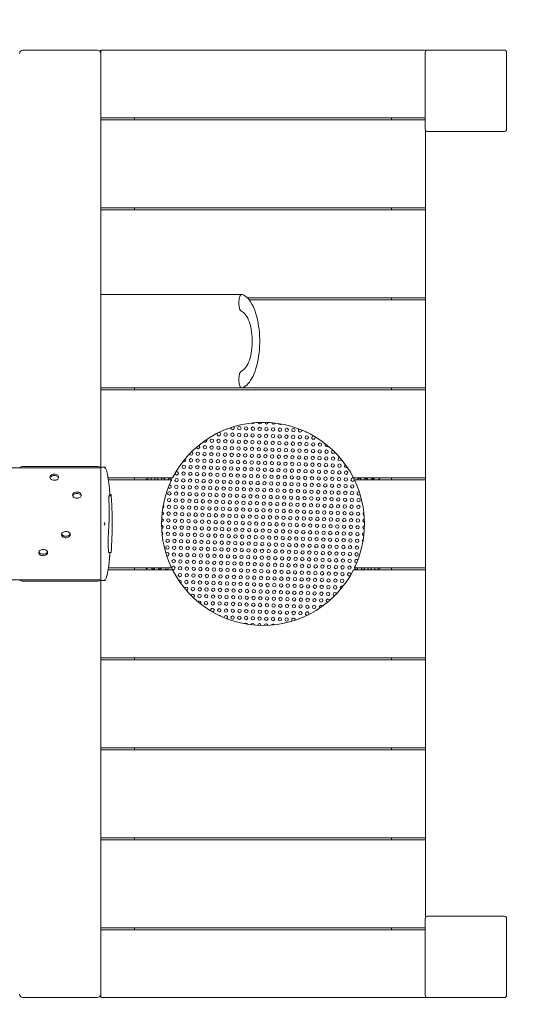
# Model space of a CAD drawing. Units: millimetres. Extents: x -1403078 to -1397278, y -100407 to -96007.
# Drawn here: x -1399498 to -1398746, y -98917 to -97462 of the extents above; entities that cross this region are included whole.
import ezdxf

# ---------------------------------------------------------------- set-up
doc = ezdxf.new("R2010")
doc.units = ezdxf.units.MM
doc.header["$MEASUREMENT"] = 0
doc.linetypes.add('Невидимая', pattern=[391.222223, 282.222223, -109])
doc.layers.add('Новый_Чертеж и Рисунок_Ном._пера__120', color=7, linetype='Continuous', lineweight=5)

msp = doc.modelspace()

# ---------------------------------------------------------------- linework, layer by layer
at = {"layer": 'Новый_Чертеж и Рисунок_Ном._пера__120', "color": 7, "linetype": 'Continuous', "lineweight": 5}
for p, q in [((-1399383.2, -97506.8), (-1399493.2, -97506.8)), ((-1399378.2, -97511.8), (-1399378.2, -97506.8)), ((-1398898.2, -97506.8), (-1399378.2, -97506.8)), ((-1399378.2, -97511.8), (-1399378.2, -98123)), ((-1398898.3, -97509.7), (-1398898.2, -97508.6)), ((-1398898.3, -97623.9), (-1398898.3, -97509.7)), ((-1398898.2, -97509.1), (-1398898.2, -97506.8)), ((-1398896.3, -97506.8), (-1398895.3, -97506.7)), ((-1398895.3, -97506.7), (-1398781.1, -97506.7)), ((-1398781.1, -97506.7), (-1398780.1, -97506.8)), ((-1398778.3, -97508.6), (-1398778.1, -97509.7)), ((-1398778.1, -97509.7), (-1398778.1, -97623.9)), ((-1399378.2, -97606.8), (-1398898.3, -97606.8)), ((-1398898.3, -97609.8), (-1399378.2, -97609.8)), ((-1399328.2, -97606.8), (-1399328.2, -97609.8)), ((-1398948.2, -97609.8), (-1398948.2, -97606.8)), ((-1398898.2, -97624.9), (-1398898.3, -97623.9)), ((-1398898.2, -97739.8), (-1398898.2, -97624.4)), ((-1398895.3, -97626.9), (-1398896.3, -97626.7)), ((-1398781.1, -97626.9), (-1398895.3, -97626.9)), ((-1398780.1, -97626.7), (-1398781.1, -97626.9)), ((-1398778.1, -97623.9), (-1398778.3, -97624.9)), ((-1399378.2, -97739.8), (-1398898.2, -97739.8)), ((-1398898.2, -97742.8), (-1399378.2, -97742.8)), ((-1399328.2, -97739.8), (-1399328.2, -97742.8)), ((-1398948.2, -97742.8), (-1398948.2, -97739.8)), ((-1398898.2, -97742.8), (-1398898.2, -97739.8)), ((-1398898.2, -97872.8), (-1398898.2, -97742.8)), ((-1399169.4, -97867.6), (-1399378.2, -97867.6)), ((-1399173.8, -97882.7), (-1399173.8, -97877.6)), ((-1399161.4, -97872.8), (-1398898.2, -97872.8)), ((-1398898.2, -97875.8), (-1399158.7, -97875.8)), ((-1398948.2, -97875.8), (-1398948.2, -97872.8)), ((-1398898.2, -97875.8), (-1398898.2, -97872.8)), ((-1398898.2, -98005.8), (-1398898.2, -97875.8)), ((-1399173.8, -97995.9), (-1399173.8, -97990.8)), ((-1399378.2, -98005.9), (-1399169.4, -98005.9)), ((-1398898.2, -98008.8), (-1399378.2, -98008.8)), ((-1399328.2, -98005.9), (-1399328.2, -98008.8)), ((-1399168.6, -98005.8), (-1398898.2, -98005.8)), ((-1398948.2, -98008.8), (-1398948.2, -98005.8)), ((-1398898.2, -98008.8), (-1398898.2, -98005.8)), ((-1398898.2, -98138.8), (-1398898.2, -98008.8)), ((-1399378.2, -98124), (-1401578.2, -98124)), ((-1399383.2, -98121.9), (-1399493.2, -98121.9)), ((-1399372, -98123), (-1399378.2, -98123)), ((-1399378.2, -98123), (-1399378.2, -98123.9)), ((-1399378.2, -98204.6), (-1399378.2, -98123.9)), ((-1399373.2, -98123.9), (-1399372.5, -98123.3)), ((-1399367.4, -98138.8), (-1399271.9, -98138.8)), ((-1399328.2, -98138.8), (-1399328.2, -98141.8)), ((-1399004.5, -98138.8), (-1398898.2, -98138.8)), ((-1398965.5, -98140.4), (-1398966.2, -98138.8)), ((-1398948.2, -98141.8), (-1398948.2, -98138.8)), ((-1398898.2, -98141.8), (-1398898.2, -98138.8)), ((-1399273.4, -98141.8), (-1399366.9, -98141.8)), ((-1399293.6, -98141.8), (-1399293.5, -98141.1)), ((-1398898.2, -98141.8), (-1399003.1, -98141.8)), ((-1398898.2, -98271.8), (-1398898.2, -98141.8)), ((-1399362.7, -98165.5), (-1399366.3, -98165.5)), ((-1399362.8, -98163.6), (-1399364.6, -98163.6)), ((-1399362.1, -98175.3), (-1399361.9, -98175.3)), ((-1399361.6, -98185.1), (-1399361.6, -98185.1)), ((-1399378.2, -98204.6), (-1399378.2, -98208.9)), ((-1399378.2, -98289.6), (-1399378.2, -98208.9)), ((-1399372.5, -98205.5), (-1399373.2, -98204.6)), ((-1399373.2, -98208.9), (-1399372.5, -98208)), ((-1399366.4, -98249), (-1399362.7, -98249)), ((-1399271.9, -98274.8), (-1399367.4, -98274.8)), ((-1399366.9, -98271.8), (-1399273.4, -98271.8)), ((-1399328.2, -98271.8), (-1399328.2, -98274.8)), ((-1399310.9, -98273.1), (-1399310.3, -98274.8)), ((-1398898.2, -98274.8), (-1399004.5, -98274.8)), ((-1399003.1, -98271.8), (-1398898.2, -98271.8)), ((-1398982.9, -98271.8), (-1398983, -98272.4)), ((-1398948.2, -98274.8), (-1398948.2, -98271.8)), ((-1398898.2, -98274.8), (-1398898.2, -98271.8)), ((-1398898.2, -98404.8), (-1398898.2, -98274.8)), ((-1401578.2, -98289.5), (-1399378.2, -98289.5)), ((-1399493.2, -98291.6), (-1399383.2, -98291.6)), ((-1399378.2, -98289.6), (-1399378.2, -98290.5)), ((-1399378.2, -98290.5), (-1399372, -98290.5)), ((-1399378.2, -98901.8), (-1399378.2, -98290.5)), ((-1399372.5, -98290.2), (-1399373.2, -98289.6)), ((-1399378.2, -98404.8), (-1398898.2, -98404.8)), ((-1398898.2, -98407.8), (-1399378.2, -98407.8)), ((-1399328.2, -98404.8), (-1399328.2, -98407.8)), ((-1398948.2, -98407.8), (-1398948.2, -98404.8)), ((-1398898.2, -98407.8), (-1398898.2, -98404.8)), ((-1398898.2, -98537.8), (-1398898.2, -98407.8)), ((-1399378.2, -98537.8), (-1398898.2, -98537.8)), ((-1398898.2, -98540.8), (-1399378.2, -98540.8)), ((-1399328.2, -98537.8), (-1399328.2, -98540.8)), ((-1398948.2, -98540.8), (-1398948.2, -98537.8)), ((-1398898.2, -98540.8), (-1398898.2, -98537.8)), ((-1398898.2, -98670.8), (-1398898.2, -98540.8)), ((-1399378.2, -98670.8), (-1398898.2, -98670.8)), ((-1398898.2, -98673.8), (-1399378.2, -98673.8)), ((-1399328.2, -98670.8), (-1399328.2, -98673.8)), ((-1398948.2, -98673.8), (-1398948.2, -98670.8)), ((-1398898.2, -98673.8), (-1398898.2, -98670.8)), ((-1398898.2, -98789.1), (-1398898.2, -98673.8)), ((-1398898.3, -98789.7), (-1398898.2, -98788.6)), ((-1398898.3, -98903.9), (-1398898.3, -98789.7)), ((-1398896.3, -98786.8), (-1398895.3, -98786.7)), ((-1398895.3, -98786.7), (-1398781.1, -98786.7)), ((-1398781.1, -98786.7), (-1398780.1, -98786.8)), ((-1398778.3, -98788.6), (-1398778.1, -98789.7)), ((-1398778.1, -98789.7), (-1398778.1, -98903.9)), ((-1399378.2, -98803.8), (-1398898.3, -98803.8)), ((-1398898.3, -98806.8), (-1399378.2, -98806.8)), ((-1399328.2, -98803.8), (-1399328.2, -98806.8)), ((-1398948.2, -98806.8), (-1398948.2, -98803.8)), ((-1399493.2, -98906.8), (-1399383.2, -98906.8)), ((-1399378.2, -98901.8), (-1399378.2, -98906.8)), ((-1398898.2, -98906.8), (-1399378.2, -98906.8)), ((-1398898.2, -98904.9), (-1398898.3, -98903.9)), ((-1398898.2, -98906.8), (-1398898.2, -98904.4)), ((-1398895.3, -98906.9), (-1398896.3, -98906.7)), ((-1398781.1, -98906.9), (-1398895.3, -98906.9)), ((-1398780.1, -98906.7), (-1398781.1, -98906.9)), ((-1398778.1, -98903.9), (-1398778.3, -98904.9))]:
    msp.add_line(p, q, dxfattribs=at)
at = {"layer": 'Новый_Чертеж и Рисунок_Ном._пера__120', "color": 7, "linetype": 'Continuous', "lineweight": 5, "flags": 128}
for points in [[(-1398896.3, -97506.8), (-1398896.9, -97507.1), (-1398897.4, -97507.5), (-1398897.9, -97508.1), (-1398898.2, -97508.6)], [(-1398778.3, -97508.6), (-1398778.6, -97508.1), (-1398779, -97507.5), (-1398779.6, -97507.1), (-1398779.9, -97506.9), (-1398780.1, -97506.8)], [(-1398898.2, -97624.9), (-1398897.9, -97625.4), (-1398897.5, -97626), (-1398896.9, -97626.4), (-1398896.6, -97626.6), (-1398896.3, -97626.7)], [(-1398780.1, -97626.7), (-1398779.6, -97626.4), (-1398779, -97626), (-1398778.6, -97625.4), (-1398778.4, -97625.1), (-1398778.3, -97624.9)], [(-1399173.8, -97877.6), (-1399173.7, -97875.7), (-1399173.5, -97873.8), (-1399173.1, -97872.1), (-1399172.5, -97870.6), (-1399171.9, -97869.4), (-1399171.2, -97868.4), (-1399170.4, -97867.8), (-1399169.5, -97867.6), (-1399168.7, -97867.7)], [(-1399168.7, -97867.7), (-1399166.5, -97868.7), (-1399164.4, -97870.1), (-1399162.3, -97871.8), (-1399160.3, -97873.9), (-1399158.3, -97876.3), (-1399156.5, -97878.9), (-1399154.7, -97881.9), (-1399153, -97885.2), (-1399151.5, -97888.7), (-1399150, -97892.5), (-1399148.7, -97896.6), (-1399147.5, -97900.8), (-1399146.4, -97905.2), (-1399145.5, -97909.8), (-1399144.7, -97914.5), (-1399144.1, -97919.3), (-1399143.6, -97924.2), (-1399143.3, -97929.2), (-1399143.1, -97934.2), (-1399143.1, -97939.3), (-1399143.3, -97944.3), (-1399143.6, -97949.3), (-1399144.1, -97954.2), (-1399144.7, -97959), (-1399145.5, -97963.7), (-1399146.4, -97968.3), (-1399147.5, -97972.7), (-1399148.7, -97977), (-1399150, -97981), (-1399151.5, -97984.8), (-1399153, -97988.3), (-1399154.7, -97991.6), (-1399156.5, -97994.6), (-1399158.3, -97997.2), (-1399160.3, -97999.6), (-1399162.3, -98001.7), (-1399164.4, -98003.4), (-1399166.5, -98004.8), (-1399168.7, -98005.8)], [(-1399170.2, -97892.5), (-1399170.9, -97892), (-1399171.6, -97891.3), (-1399172.2, -97890.3), (-1399172.8, -97889.1), (-1399173.2, -97887.6), (-1399173.5, -97886.1), (-1399173.7, -97884.4), (-1399173.8, -97882.7)], [(-1399170.2, -97981), (-1399168.5, -97980.1), (-1399166.8, -97978.8), (-1399165.2, -97977.2), (-1399163.6, -97975.3), (-1399162.2, -97973.1), (-1399160.8, -97970.6), (-1399159.5, -97967.8), (-1399158.3, -97964.8), (-1399157.3, -97961.5), (-1399156.4, -97958), (-1399155.6, -97954.4), (-1399155, -97950.6), (-1399154.6, -97946.7), (-1399154.2, -97942.8), (-1399154.1, -97938.8), (-1399154.1, -97934.7), (-1399154.2, -97930.7), (-1399154.6, -97926.8), (-1399155, -97922.9), (-1399155.6, -97919.1), (-1399156.4, -97915.5), (-1399157.3, -97912), (-1399158.3, -97908.8), (-1399159.5, -97905.7), (-1399160.8, -97902.9), (-1399162.2, -97900.4), (-1399163.6, -97898.2), (-1399165.2, -97896.3), (-1399166.8, -97894.7), (-1399168.5, -97893.4), (-1399170.2, -97892.5)], [(-1399173.8, -97990.8), (-1399173.7, -97989.1), (-1399173.5, -97987.4), (-1399173.2, -97985.9), (-1399172.8, -97984.4), (-1399172.2, -97983.2), (-1399171.6, -97982.2), (-1399170.9, -97981.5), (-1399170.2, -97981)], [(-1399168.7, -98005.8), (-1399169.5, -98005.9), (-1399170.4, -98005.7), (-1399171.2, -98005.1), (-1399171.9, -98004.1), (-1399172.5, -98002.9), (-1399173.1, -98001.4), (-1399173.5, -97999.7), (-1399173.7, -97997.8), (-1399173.8, -97995.9)], [(-1399221.4, -98083.7), (-1399221.5, -98082.7), (-1399221.8, -98082.2)], [(-1399372.1, -98123), (-1399372.2, -98123.1), (-1399372.3, -98123.2), (-1399372.5, -98123.3)], [(-1399367.5, -98137.7), (-1399367.8, -98135.8), (-1399368.7, -98131.3), (-1399369.8, -98127.2), (-1399370.5, -98125.3), (-1399371, -98124.3), (-1399371.4, -98123.8), (-1399371.6, -98123.4), (-1399371.8, -98123.2), (-1399371.9, -98123.1), (-1399372, -98123), (-1399372.2, -98122.9)], [(-1399015.2, -98123.6), (-1399014.2, -98123.5), (-1399013.7, -98123.2)], [(-1399440.4, -98138.9), (-1399440.9, -98137.9), (-1399441.8, -98137), (-1399442.9, -98136.2), (-1399444.2, -98135.7), (-1399445.6, -98135.4), (-1399447.1, -98135.3), (-1399448.6, -98135.5), (-1399450, -98135.9), (-1399451.2, -98136.6), (-1399452.2, -98137.4), (-1399452.8, -98138.4), (-1399453.1, -98138.9)], [(-1399367.6, -98137.7), (-1399366.6, -98143.7), (-1399365.4, -98153.8), (-1399364.6, -98163.8)], [(-1399364.6, -98163.8), (-1399365.4, -98153.8), (-1399366.6, -98143.7), (-1399367.5, -98137.7)], [(-1399310.3, -98138.8), (-1399311, -98140.7), (-1399311.4, -98141.8)], [(-1399303.7, -98141.8), (-1399303.7, -98141.7), (-1399303.5, -98140.8)], [(-1399406.9, -98165.4), (-1399407.4, -98164.4), (-1399408.3, -98163.5), (-1399409.4, -98162.8), (-1399410.7, -98162.2), (-1399412.1, -98161.9), (-1399413.6, -98161.9), (-1399415.1, -98162), (-1399416.5, -98162.5), (-1399417.7, -98163.1), (-1399418.7, -98163.9), (-1399419.3, -98164.9), (-1399419.6, -98165.4)], [(-1399366, -98204.8), (-1399365.9, -98204.6), (-1399365.9, -98204.1), (-1399365.9, -98203.5), (-1399365.8, -98202.9), (-1399365.8, -98202), (-1399365.7, -98201.2), (-1399365.7, -98200.3), (-1399365.6, -98196.9), (-1399365.5, -98193.3), (-1399365.6, -98189.3), (-1399365.6, -98186.7), (-1399365.7, -98184.6), (-1399365.8, -98181.4), (-1399365.9, -98178.9), (-1399365.9, -98177.4), (-1399366, -98174.7), (-1399366.1, -98172.2), (-1399366.3, -98169.6), (-1399366.4, -98168.3), (-1399366.4, -98167.3), (-1399366.4, -98166.4), (-1399366.4, -98165.9), (-1399366.4, -98165.6), (-1399366.3, -98165.5)], [(-1399365.3, -98165.5), (-1399365.2, -98165.3), (-1399365.2, -98165.1), (-1399365.1, -98164.8), (-1399364.9, -98164.6), (-1399364.8, -98164.2), (-1399364.7, -98164), (-1399364.6, -98163.8)], [(-1399364.6, -98163.8), (-1399364.6, -98163.8), (-1399364.6, -98163.8)], [(-1399362.7, -98165.5), (-1399362.7, -98165.4), (-1399362.7, -98165), (-1399362.7, -98164.7), (-1399362.8, -98164.4), (-1399362.8, -98164.2), (-1399362.8, -98164), (-1399362.8, -98163.7), (-1399362.8, -98163.6)], [(-1399361.2, -98204.8), (-1399361.2, -98203.2), (-1399361.3, -98201.1), (-1399361.3, -98198.7), (-1399361.3, -98196.4), (-1399361.4, -98193.1), (-1399361.5, -98189.5), (-1399361.6, -98185.6), (-1399361.7, -98182.2), (-1399361.8, -98179.5), (-1399362, -98177.3), (-1399362, -98176.3), (-1399362.1, -98175.3), (-1399362.1, -98174.3), (-1399362.2, -98173.4), (-1399362.2, -98172.6), (-1399362.2, -98171.8), (-1399362.4, -98169.7), (-1399362.5, -98168.2), (-1399362.5, -98167.3), (-1399362.6, -98167.1), (-1399362.6, -98166.9), (-1399362.6, -98166.8), (-1399362.6, -98165.8), (-1399362.7, -98165.6), (-1399362.7, -98165.5)], [(-1399372.5, -98205.5), (-1399372.2, -98206), (-1399372.1, -98206.7), (-1399372.2, -98207.5), (-1399372.5, -98208)], [(-1399366.4, -98249), (-1399366.4, -98249), (-1399366.5, -98248.9), (-1399366.6, -98248.2), (-1399366.7, -98247), (-1399366.8, -98245.7), (-1399366.9, -98244.2), (-1399367, -98242.2), (-1399367, -98240.2), (-1399367.1, -98237.8), (-1399367.1, -98234.9), (-1399367.1, -98231.9), (-1399367.1, -98228.5), (-1399367, -98226.4), (-1399367, -98224.3), (-1399366.9, -98222.2), (-1399366.8, -98220), (-1399366.6, -98217.7), (-1399366.6, -98216.5), (-1399366.5, -98215.2), (-1399366.4, -98213.7), (-1399366.3, -98212.1), (-1399366.2, -98210.4), (-1399366.2, -98209), (-1399366.1, -98207.9), (-1399366, -98207)], [(-1399366, -98206.5), (-1399366, -98206.1), (-1399366, -98205.7), (-1399366, -98204.8)], [(-1399366, -98207), (-1399366, -98206.7), (-1399366, -98206.5)], [(-1399436.1, -98221.6), (-1399435.5, -98222.6), (-1399434.7, -98223.5), (-1399433.6, -98224.2), (-1399432.3, -98224.8), (-1399430.9, -98225.1), (-1399429.4, -98225.1), (-1399427.9, -98224.9), (-1399426.5, -98224.5), (-1399425.3, -98223.9), (-1399424.3, -98223.1), (-1399423.6, -98222.1), (-1399423.4, -98221.6)], [(-1399469.6, -98248.1), (-1399469, -98249.1), (-1399468.2, -98250), (-1399467.1, -98250.7), (-1399465.8, -98251.3), (-1399464.4, -98251.6), (-1399462.9, -98251.6), (-1399461.4, -98251.5), (-1399460, -98251), (-1399458.8, -98250.4), (-1399457.8, -98249.6), (-1399457.1, -98248.6), (-1399456.9, -98248.1)], [(-1399364.6, -98249), (-1399365.3, -98257.9), (-1399366.4, -98268.6), (-1399367.7, -98276.6)], [(-1399367.7, -98276.6), (-1399366.4, -98268.6), (-1399365.3, -98257.9), (-1399364.9, -98253)], [(-1399372.2, -98290.6), (-1399372, -98290.5), (-1399371.8, -98290.2), (-1399371.6, -98290), (-1399370.9, -98288.9), (-1399370.4, -98287.9), (-1399370, -98287), (-1399369.7, -98286), (-1399369.4, -98284.6)], [(-1399369.3, -98284.3), (-1399368.1, -98279.4), (-1399367.6, -98276.6)], [(-1398972.8, -98271.8), (-1398972.8, -98271.8), (-1398973, -98272.7)], [(-1398966.2, -98274.8), (-1398965.4, -98272.8), (-1398965, -98271.8)], [(-1399372.5, -98290.2), (-1399372.2, -98290.4), (-1399372.1, -98290.5)], [(-1399261.3, -98289.9), (-1399262.3, -98290), (-1399262.8, -98290.3)], [(-1399055.1, -98329.8), (-1399054.9, -98330.8), (-1399054.7, -98331.3)], [(-1398896.3, -98786.8), (-1398896.9, -98787.1), (-1398897.4, -98787.5), (-1398897.9, -98788.1), (-1398898, -98788.4), (-1398898.2, -98788.6)], [(-1398778.3, -98788.6), (-1398778.6, -98788.1), (-1398779, -98787.5), (-1398779.6, -98787.1), (-1398779.9, -98786.9), (-1398780.1, -98786.8)], [(-1398898.2, -98904.9), (-1398897.9, -98905.4), (-1398897.5, -98906), (-1398896.9, -98906.4), (-1398896.6, -98906.6), (-1398896.3, -98906.7)], [(-1398780.1, -98906.7), (-1398779.6, -98906.4), (-1398779, -98906), (-1398778.6, -98905.4), (-1398778.3, -98904.9)]]:
    msp.add_lwpolyline(points, dxfattribs=at)
for points in [[(-1399440.2, -98137.8), (-1399440.4, -98136.7), (-1399440.9, -98135.7), (-1399441.8, -98134.9), (-1399442.9, -98134.1), (-1399444.2, -98133.6), (-1399445.6, -98133.3), (-1399447.1, -98133.2), (-1399448.6, -98133.4), (-1399450, -98133.8), (-1399451.2, -98134.5), (-1399452.2, -98135.3), (-1399452.8, -98136.2), (-1399453.2, -98137.3), (-1399453.2, -98138.3), (-1399452.8, -98139.4), (-1399452.2, -98140.3), (-1399451.2, -98141.2), (-1399450, -98141.8), (-1399448.6, -98142.2), (-1399447.1, -98142.4), (-1399445.6, -98142.3), (-1399444.2, -98142), (-1399442.9, -98141.5), (-1399441.8, -98140.8), (-1399440.9, -98139.9), (-1399440.4, -98138.9)], [(-1399406.7, -98164.3), (-1399406.9, -98163.3), (-1399407.4, -98162.3), (-1399408.3, -98161.4), (-1399409.4, -98160.6), (-1399410.7, -98160.1), (-1399412.1, -98159.8), (-1399413.6, -98159.7), (-1399415.1, -98159.9), (-1399416.5, -98160.3), (-1399417.7, -98161), (-1399418.7, -98161.8), (-1399419.3, -98162.8), (-1399419.7, -98163.8), (-1399419.7, -98164.9), (-1399419.3, -98165.9), (-1399418.7, -98166.9), (-1399417.7, -98167.7), (-1399416.5, -98168.3), (-1399415.1, -98168.7), (-1399413.6, -98168.9), (-1399412.1, -98168.9), (-1399410.7, -98168.5), (-1399409.4, -98168), (-1399408.3, -98167.3), (-1399407.4, -98166.4), (-1399406.9, -98165.4)], [(-1399436.2, -98222.7), (-1399436.1, -98223.7), (-1399435.5, -98224.7), (-1399434.7, -98225.6), (-1399433.6, -98226.3), (-1399432.3, -98226.9), (-1399430.9, -98227.2), (-1399429.4, -98227.3), (-1399427.9, -98227.1), (-1399426.5, -98226.6), (-1399425.3, -98226), (-1399424.3, -98225.2), (-1399423.6, -98224.2), (-1399423.3, -98223.2), (-1399423.3, -98222.1), (-1399423.6, -98221.1), (-1399424.3, -98220.1), (-1399425.3, -98219.3), (-1399426.5, -98218.7), (-1399427.9, -98218.3), (-1399429.4, -98218.1), (-1399430.9, -98218.1), (-1399432.3, -98218.4), (-1399433.6, -98219), (-1399434.7, -98219.7), (-1399435.5, -98220.6), (-1399436.1, -98221.6)], [(-1399469.7, -98249.2), (-1399469.6, -98250.2), (-1399469, -98251.2), (-1399468.2, -98252.1), (-1399467.1, -98252.9), (-1399465.8, -98253.4), (-1399464.4, -98253.7), (-1399462.9, -98253.8), (-1399461.4, -98253.6), (-1399460, -98253.2), (-1399458.8, -98252.5), (-1399457.8, -98251.7), (-1399457.1, -98250.8), (-1399456.8, -98249.7), (-1399456.8, -98248.6), (-1399457.1, -98247.6), (-1399457.8, -98246.7), (-1399458.8, -98245.8), (-1399460, -98245.2), (-1399461.4, -98244.8), (-1399462.9, -98244.6), (-1399464.4, -98244.7), (-1399465.8, -98245), (-1399467.1, -98245.5), (-1399468.2, -98246.2), (-1399469, -98247.1), (-1399469.6, -98248.1)]]:
    msp.add_lwpolyline(points, close=True, dxfattribs=at)
at = {"layer": 'Новый_Чертеж и Рисунок_Ном._пера__120', "color": 7, "linetype": 'Continuous', "lineweight": 5}
for centre in [(-1399173.2, -98065.4), (-1399163.2, -98065.8), (-1399153.2, -98066.1), (-1399143.2, -98066.5), (-1399133.2, -98066.8), (-1399123.2, -98067.2), (-1399113.2, -98067.6), (-1399103.2, -98067.9), (-1399093.2, -98068.3), (-1399213.9, -98084), (-1399193.5, -98074.7), (-1399183.5, -98075), (-1399173.5, -98075.4), (-1399163.6, -98075.8), (-1399153.6, -98076.1), (-1399143.6, -98076.5), (-1399133.6, -98076.8), (-1399123.6, -98077.2), (-1399113.6, -98077.6), (-1399103.6, -98077.9), (-1399093.6, -98078.3), (-1399083.6, -98078.6), (-1399073.6, -98079), (-1399224.2, -98093.6), (-1399214.2, -98094), (-1399204.2, -98094.3), (-1399203.9, -98084.3), (-1399194.2, -98094.7), (-1399193.9, -98084.7), (-1399184.3, -98095), (-1399183.9, -98085), (-1399174.3, -98095.4), (-1399173.9, -98085.4), (-1399164.3, -98095.7), (-1399163.9, -98085.8), (-1399154.3, -98096.1), (-1399153.9, -98086.1), (-1399144.3, -98096.5), (-1399143.9, -98086.5), (-1399134.3, -98096.8), (-1399133.9, -98086.8), (-1399124.3, -98097.2), (-1399123.9, -98087.2), (-1399114.3, -98097.5), (-1399113.9, -98087.5), (-1399104.3, -98097.9), (-1399103.9, -98087.9), (-1399094.3, -98098.3), (-1399094, -98088.3), (-1399084, -98088.6), (-1399074, -98089), (-1399064, -98089.3), (-1399054, -98089.7), (-1399244.9, -98112.9), (-1399234.6, -98103.2), (-1399224.6, -98103.6), (-1399214.6, -98103.9), (-1399204.6, -98104.3), (-1399194.6, -98104.7), (-1399184.6, -98105), (-1399174.6, -98105.4), (-1399164.6, -98105.7), (-1399154.6, -98106.1), (-1399144.6, -98106.5), (-1399134.6, -98106.8), (-1399124.7, -98107.2), (-1399114.7, -98107.5), (-1399104.7, -98107.9), (-1399094.7, -98108.3), (-1399084.7, -98108.6), (-1399084.3, -98098.6), (-1399074.7, -98109), (-1399074.3, -98099), (-1399064.7, -98109.3), (-1399064.3, -98099.3), (-1399054.7, -98109.7), (-1399054.3, -98099.7), (-1399044.7, -98110), (-1399044.3, -98100.1), (-1399034.7, -98110.4), (-1399255.3, -98122.5), (-1399245.3, -98122.9), (-1399235.3, -98123.2), (-1399234.9, -98113.2), (-1399225.3, -98123.6), (-1399224.9, -98113.6), (-1399215.3, -98123.9), (-1399215, -98113.9), (-1399205.3, -98124.3), (-1399205, -98114.3), (-1399195.3, -98124.7), (-1399195, -98114.7), (-1399185.3, -98125), (-1399185, -98115), (-1399175.3, -98125.4), (-1399175, -98115.4), (-1399165.3, -98125.7), (-1399165, -98115.7), (-1399155.4, -98126.1), (-1399155, -98116.1), (-1399145.4, -98126.4), (-1399145, -98116.5), (-1399135.4, -98126.8), (-1399135, -98116.8), (-1399125.4, -98127.2), (-1399125, -98117.2), (-1399115.4, -98127.5), (-1399115, -98117.5), (-1399105, -98117.9), (-1399095, -98118.2), (-1399085, -98118.6), (-1399075, -98119), (-1399065.1, -98119.3), (-1399055.1, -98119.7), (-1399045.1, -98120), (-1399035.1, -98120.4), (-1399025.1, -98120.8), (-1399266, -98142.1), (-1399255.6, -98132.5), (-1399245.7, -98132.8), (-1399235.7, -98133.2), (-1399225.7, -98133.6), (-1399215.7, -98133.9), (-1399205.7, -98134.3), (-1399195.7, -98134.6), (-1399185.7, -98135), (-1399175.7, -98135.4), (-1399165.7, -98135.7), (-1399155.7, -98136.1), (-1399145.7, -98136.4), (-1399135.7, -98136.8), (-1399125.7, -98137.2), (-1399115.7, -98137.5), (-1399105.7, -98137.9), (-1399105.4, -98127.9), (-1399095.7, -98138.2), (-1399095.4, -98128.2), (-1399085.8, -98138.6), (-1399085.4, -98128.6), (-1399075.8, -98139), (-1399075.4, -98129), (-1399065.8, -98139.3), (-1399065.4, -98129.3), (-1399055.8, -98139.7), (-1399055.4, -98129.7), (-1399045.8, -98140), (-1399045.4, -98130), (-1399035.8, -98140.4), (-1399035.4, -98130.4), (-1399025.8, -98140.7), (-1399025.4, -98130.8), (-1399015.8, -98141.1), (-1399015.4, -98131.1), (-1399005.8, -98141.5), (-1399266.4, -98152.1), (-1399256.4, -98152.5), (-1399256, -98142.5), (-1399246.4, -98152.8), (-1399246, -98142.8), (-1399236.4, -98153.2), (-1399236, -98143.2), (-1399226.4, -98153.6), (-1399226, -98143.6), (-1399216.4, -98153.9), (-1399216, -98143.9), (-1399206.4, -98154.3), (-1399206, -98144.3), (-1399196.4, -98154.6), (-1399196, -98144.6), (-1399186.4, -98155), (-1399186.1, -98145), (-1399176.4, -98155.3), (-1399176.1, -98145.4), (-1399166.4, -98155.7), (-1399166.1, -98145.7), (-1399156.4, -98156.1), (-1399156.1, -98146.1), (-1399146.4, -98156.4), (-1399146.1, -98146.4), (-1399136.4, -98156.8), (-1399136.1, -98146.8), (-1399126.1, -98147.1), (-1399116.1, -98147.5), (-1399106.1, -98147.9), (-1399096.1, -98148.2), (-1399086.1, -98148.6), (-1399076.1, -98148.9), (-1399066.1, -98149.3), (-1399056.1, -98149.7), (-1399046.1, -98150), (-1399036.1, -98150.4), (-1399026.2, -98150.7), (-1399016.2, -98151.1), (-1399006.2, -98151.5), (-1399276.7, -98161.8), (-1399266.7, -98162.1), (-1399256.7, -98162.5), (-1399246.7, -98162.8), (-1399236.7, -98163.2), (-1399226.7, -98163.5), (-1399216.7, -98163.9), (-1399206.8, -98164.3), (-1399196.8, -98164.6), (-1399186.8, -98165), (-1399176.8, -98165.3), (-1399166.8, -98165.7), (-1399156.8, -98166.1), (-1399146.8, -98166.4), (-1399136.8, -98166.8), (-1399126.8, -98167.1), (-1399126.4, -98157.1), (-1399116.8, -98167.5), (-1399116.5, -98157.5), (-1399106.8, -98167.9), (-1399106.5, -98157.9), (-1399096.8, -98168.2), (-1399096.5, -98158.2), (-1399086.8, -98168.6), (-1399086.5, -98158.6), (-1399076.8, -98168.9), (-1399076.5, -98158.9), (-1399066.8, -98169.3), (-1399066.5, -98159.3), (-1399056.9, -98169.6), (-1399056.5, -98159.7), (-1399046.9, -98170), (-1399046.5, -98160), (-1399036.9, -98170.4), (-1399036.5, -98160.4), (-1399026.9, -98170.7), (-1399026.5, -98160.7), (-1399016.9, -98171.1), (-1399016.5, -98161.1), (-1399006.5, -98161.4), (-1399277.4, -98181.7), (-1399277.1, -98171.7), (-1399267.4, -98182.1), (-1399267.1, -98172.1), (-1399257.4, -98182.5), (-1399257.1, -98172.5), (-1399247.4, -98182.8), (-1399247.1, -98172.8), (-1399237.5, -98183.2), (-1399237.1, -98173.2), (-1399227.5, -98183.5), (-1399227.1, -98173.5), (-1399217.5, -98183.9), (-1399217.1, -98173.9), (-1399207.5, -98184.3), (-1399207.1, -98174.3), (-1399197.5, -98184.6), (-1399197.1, -98174.6), (-1399187.5, -98185), (-1399187.1, -98175), (-1399177.5, -98185.3), (-1399177.1, -98175.3), (-1399167.5, -98185.7), (-1399167.1, -98175.7), (-1399157.1, -98176.1), (-1399147.2, -98176.4), (-1399137.2, -98176.8), (-1399127.2, -98177.1), (-1399117.2, -98177.5), (-1399107.2, -98177.8), (-1399097.2, -98178.2), (-1399087.2, -98178.6), (-1399077.2, -98178.9), (-1399067.2, -98179.3), (-1399057.2, -98179.6), (-1399047.2, -98180), (-1399037.2, -98180.4), (-1399027.2, -98180.7), (-1399017.2, -98181.1), (-1399007.2, -98181.4), (-1399006.9, -98171.4), (-1398997.2, -98181.8), (-1398996.9, -98171.8), (-1399277.8, -98191.7), (-1399267.8, -98192.1), (-1399257.8, -98192.5), (-1399247.8, -98192.8), (-1399237.8, -98193.2), (-1399227.8, -98193.5), (-1399217.8, -98193.9), (-1399207.8, -98194.2), (-1399197.8, -98194.6), (-1399187.8, -98195), (-1399177.9, -98195.3), (-1399167.9, -98195.7), (-1399157.9, -98196), (-1399157.5, -98186), (-1399147.9, -98196.4), (-1399147.5, -98186.4), (-1399137.9, -98196.8), (-1399137.5, -98186.8), (-1399127.9, -98197.1), (-1399127.5, -98187.1), (-1399117.9, -98197.5), (-1399117.5, -98187.5), (-1399107.9, -98197.8), (-1399107.5, -98187.8), (-1399097.9, -98198.2), (-1399097.5, -98188.2), (-1399087.9, -98198.6), (-1399087.5, -98188.6), (-1399077.9, -98198.9), (-1399077.6, -98188.9), (-1399067.9, -98199.3), (-1399067.6, -98189.3), (-1399057.9, -98199.6), (-1399057.6, -98189.6), (-1399047.9, -98200), (-1399047.6, -98190), (-1399037.9, -98200.3), (-1399037.6, -98190.4), (-1399027.6, -98190.7), (-1399017.6, -98191.1), (-1399007.6, -98191.4), (-1398997.6, -98191.8), (-1399278.5, -98211.7), (-1399278.1, -98201.7), (-1399268.5, -98212.1), (-1399268.2, -98202.1), (-1399258.5, -98212.4), (-1399258.2, -98202.4), (-1399248.5, -98212.8), (-1399248.2, -98202.8), (-1399238.5, -98213.2), (-1399238.2, -98203.2), (-1399228.5, -98213.5), (-1399228.2, -98203.5), (-1399218.5, -98213.9), (-1399218.2, -98203.9), (-1399208.5, -98214.2), (-1399208.2, -98204.2), (-1399198.6, -98214.6), (-1399198.2, -98204.6), (-1399188.6, -98215), (-1399188.2, -98205), (-1399178.2, -98205.3), (-1399168.2, -98205.7), (-1399158.2, -98206), (-1399148.2, -98206.4), (-1399138.2, -98206.8), (-1399128.2, -98207.1), (-1399118.2, -98207.5), (-1399108.3, -98207.8), (-1399098.3, -98208.2), (-1399088.3, -98208.5), (-1399078.3, -98208.9), (-1399068.3, -98209.3), (-1399058.3, -98209.6), (-1399048.3, -98210), (-1399038.3, -98210.3), (-1399028.3, -98210.7), (-1399027.9, -98200.7), (-1399018.3, -98211.1), (-1399018, -98201.1), (-1399008.3, -98211.4), (-1399008, -98201.4), (-1398998.3, -98211.8), (-1398998, -98201.8), (-1399278.9, -98221.7), (-1399268.9, -98222.1), (-1399258.9, -98222.4), (-1399248.9, -98222.8), (-1399238.9, -98223.2), (-1399228.9, -98223.5), (-1399218.9, -98223.9), (-1399208.9, -98224.2), (-1399198.9, -98224.6), (-1399188.9, -98224.9), (-1399178.9, -98225.3), (-1399178.6, -98215.3), (-1399168.9, -98225.7), (-1399168.6, -98215.7), (-1399158.9, -98226), (-1399158.6, -98216), (-1399148.9, -98226.4), (-1399148.6, -98216.4), (-1399139, -98226.7), (-1399138.6, -98216.7), (-1399129, -98227.1), (-1399128.6, -98217.1), (-1399119, -98227.5), (-1399118.6, -98217.5), (-1399109, -98227.8), (-1399108.6, -98217.8), (-1399099, -98228.2), (-1399098.6, -98218.2), (-1399089, -98228.5), (-1399088.6, -98218.5), (-1399079, -98228.9), (-1399078.6, -98218.9), (-1399069, -98229.3), (-1399068.6, -98219.3), (-1399058.6, -98219.6), (-1399048.7, -98220), (-1399038.7, -98220.3), (-1399028.7, -98220.7), (-1399018.7, -98221.1), (-1399008.7, -98221.4), (-1398998.7, -98221.8), (-1399279.6, -98241.7), (-1399279.2, -98231.7), (-1399269.6, -98242.1), (-1399269.2, -98232.1), (-1399259.6, -98242.4), (-1399259.2, -98232.4), (-1399249.6, -98242.8), (-1399249.2, -98232.8), (-1399239.6, -98243.1), (-1399239.2, -98233.1), (-1399229.6, -98243.5), (-1399229.3, -98233.5), (-1399219.6, -98243.9), (-1399219.3, -98233.9), (-1399209.3, -98234.2), (-1399199.3, -98234.6), (-1399189.3, -98234.9), (-1399179.3, -98235.3), (-1399169.3, -98235.7), (-1399159.3, -98236), (-1399149.3, -98236.4), (-1399139.3, -98236.7), (-1399129.3, -98237.1), (-1399119.3, -98237.5), (-1399109.3, -98237.8), (-1399099.3, -98238.2), (-1399089.3, -98238.5), (-1399079.4, -98238.9), (-1399069.4, -98239.2), (-1399059.4, -98239.6), (-1399059, -98229.6), (-1399049.4, -98240), (-1399049, -98230), (-1399039.4, -98240.3), (-1399039, -98230.3), (-1399029.4, -98240.7), (-1399029, -98230.7), (-1399019.4, -98241), (-1399019, -98231), (-1399009.4, -98241.4), (-1399009, -98231.4), (-1398999.4, -98241.8), (-1398999, -98231.8), (-1399269.9, -98252.1), (-1399260, -98252.4), (-1399250, -98252.8), (-1399240, -98253.1), (-1399230, -98253.5), (-1399220, -98253.8), (-1399210, -98254.2), (-1399209.6, -98244.2), (-1399200, -98254.6), (-1399199.6, -98244.6), (-1399190, -98254.9), (-1399189.6, -98244.9), (-1399180, -98255.3), (-1399179.6, -98245.3), (-1399170, -98255.6), (-1399169.7, -98245.6), (-1399160, -98256), (-1399159.7, -98246), (-1399150, -98256.4), (-1399149.7, -98246.4), (-1399140, -98256.7), (-1399139.7, -98246.7), (-1399130, -98257.1), (-1399129.7, -98247.1), (-1399120, -98257.4), (-1399119.7, -98247.4), (-1399110, -98257.8), (-1399109.7, -98247.8), (-1399100.1, -98258.2), (-1399099.7, -98248.2), (-1399090.1, -98258.5), (-1399089.7, -98248.5), (-1399079.7, -98248.9), (-1399069.7, -98249.2), (-1399059.7, -98249.6), (-1399049.7, -98250), (-1399039.7, -98250.3), (-1399029.7, -98250.7), (-1399019.7, -98251), (-1399009.8, -98251.4), (-1398999.8, -98251.8), (-1399270.7, -98272), (-1399270.3, -98262), (-1399260.7, -98272.4), (-1399260.3, -98262.4), (-1399250.7, -98272.8), (-1399250.3, -98262.8), (-1399240.7, -98273.1), (-1399240.3, -98263.1), (-1399230.3, -98263.5), (-1399220.3, -98263.8), (-1399210.3, -98264.2), (-1399200.3, -98264.6), (-1399190.4, -98264.9), (-1399180.4, -98265.3), (-1399170.4, -98265.6), (-1399160.4, -98266), (-1399150.4, -98266.4), (-1399140.4, -98266.7), (-1399130.4, -98267.1), (-1399120.4, -98267.4), (-1399110.4, -98267.8), (-1399100.4, -98268.1), (-1399090.4, -98268.5), (-1399080.4, -98268.9), (-1399080.1, -98258.9), (-1399070.4, -98269.2), (-1399070.1, -98259.2), (-1399060.4, -98269.6), (-1399060.1, -98259.6), (-1399050.4, -98269.9), (-1399050.1, -98259.9), (-1399040.5, -98270.3), (-1399040.1, -98260.3), (-1399030.5, -98270.7), (-1399030.1, -98260.7), (-1399020.5, -98271), (-1399020.1, -98261), (-1399010.5, -98271.4), (-1399010.1, -98261.4), (-1399261, -98282.4), (-1399251, -98282.8), (-1399241, -98283.1), (-1399231, -98283.5), (-1399230.7, -98273.5), (-1399221.1, -98283.8), (-1399220.7, -98273.8), (-1399211.1, -98284.2), (-1399210.7, -98274.2), (-1399201.1, -98284.5), (-1399200.7, -98274.6), (-1399191.1, -98284.9), (-1399190.7, -98274.9), (-1399181.1, -98285.3), (-1399180.7, -98275.3), (-1399171.1, -98285.6), (-1399170.7, -98275.6), (-1399161.1, -98286), (-1399160.7, -98276), (-1399151.1, -98286.3), (-1399150.7, -98276.3), (-1399141.1, -98286.7), (-1399140.7, -98276.7), (-1399131.1, -98287.1), (-1399130.8, -98277.1), (-1399121.1, -98287.4), (-1399120.8, -98277.4), (-1399110.8, -98277.8), (-1399100.8, -98278.1), (-1399090.8, -98278.5), (-1399080.8, -98278.9), (-1399070.8, -98279.2), (-1399060.8, -98279.6), (-1399050.8, -98279.9), (-1399040.8, -98280.3), (-1399030.8, -98280.7), (-1399020.8, -98281), (-1399251.4, -98292.7), (-1399241.4, -98293.1), (-1399231.4, -98293.5), (-1399221.4, -98293.8), (-1399211.4, -98294.2), (-1399201.4, -98294.5), (-1399191.4, -98294.9), (-1399181.4, -98295.3), (-1399171.4, -98295.6), (-1399161.5, -98296), (-1399151.5, -98296.3), (-1399141.5, -98296.7), (-1399131.5, -98297.1), (-1399121.5, -98297.4), (-1399111.5, -98297.8), (-1399111.1, -98287.8), (-1399101.5, -98298.1), (-1399101.1, -98288.1), (-1399091.5, -98298.5), (-1399091.1, -98288.5), (-1399081.5, -98298.8), (-1399081.1, -98288.9), (-1399071.5, -98299.2), (-1399071.2, -98289.2), (-1399061.5, -98299.6), (-1399061.2, -98289.6), (-1399051.5, -98299.9), (-1399051.2, -98289.9), (-1399041.5, -98300.3), (-1399041.2, -98290.3), (-1399031.5, -98300.6), (-1399031.2, -98290.6), (-1399021.2, -98291), (-1399241.8, -98303.1), (-1399232.1, -98313.5), (-1399231.8, -98303.5), (-1399222.1, -98313.8), (-1399221.8, -98303.8), (-1399212.1, -98314.2), (-1399211.8, -98304.2), (-1399202.1, -98314.5), (-1399201.8, -98304.5), (-1399192.2, -98314.9), (-1399191.8, -98304.9), (-1399182.2, -98315.2), (-1399181.8, -98305.3), (-1399172.2, -98315.6), (-1399171.8, -98305.6), (-1399162.2, -98316), (-1399161.8, -98306), (-1399152.2, -98316.3), (-1399151.8, -98306.3), (-1399142.2, -98316.7), (-1399141.8, -98306.7), (-1399131.8, -98307), (-1399121.8, -98307.4), (-1399111.8, -98307.8), (-1399101.8, -98308.1), (-1399091.9, -98308.5), (-1399081.9, -98308.8), (-1399071.9, -98309.2), (-1399061.9, -98309.6), (-1399051.9, -98309.9), (-1399041.9, -98310.3), (-1399222.5, -98323.8), (-1399212.5, -98324.2), (-1399202.5, -98324.5), (-1399192.5, -98324.9), (-1399182.5, -98325.2), (-1399172.5, -98325.6), (-1399162.5, -98326), (-1399152.5, -98326.3), (-1399142.5, -98326.7), (-1399132.5, -98327), (-1399132.2, -98317), (-1399122.6, -98327.4), (-1399122.2, -98317.4), (-1399112.6, -98327.8), (-1399112.2, -98317.8), (-1399102.6, -98328.1), (-1399102.2, -98318.1), (-1399092.6, -98328.5), (-1399092.2, -98318.5), (-1399082.6, -98328.8), (-1399082.2, -98318.8), (-1399072.6, -98329.2), (-1399072.2, -98319.2), (-1399062.6, -98329.5), (-1399062.2, -98319.6), (-1399052.2, -98319.9), (-1399202.9, -98334.5), (-1399192.9, -98334.9), (-1399183.2, -98345.2), (-1399182.9, -98335.2), (-1399173.2, -98345.6), (-1399172.9, -98335.6), (-1399163.2, -98345.9), (-1399162.9, -98336), (-1399152.9, -98336.3), (-1399142.9, -98336.7), (-1399132.9, -98337), (-1399122.9, -98337.4), (-1399112.9, -98337.7), (-1399102.9, -98338.1), (-1399092.9, -98338.5), (-1399082.9, -98338.8), (-1399153.3, -98346.3), (-1399143.3, -98346.7), (-1399133.3, -98347), (-1399123.3, -98347.4), (-1399113.3, -98347.7), (-1399103.3, -98348.1)]:
    msp.add_circle(centre, 2.5, dxfattribs=at)
at = {"layer": 'Новый_Чертеж и Рисунок_Ном._пера__120', "color": 7, "linetype": 'Невидимая', "lineweight": 5}
for centre, start, end in [((-1398778.2, -97506.8), 0, 90), ((-1398778.2, -98906.8), 270, 0)]:
    msp.add_arc(centre, 1500, start, end, dxfattribs=at)
at = {"layer": 'Новый_Чертеж и Рисунок_Ном._пера__120', "color": 7, "linetype": 'Continuous', "lineweight": 5}
for centre, radius, start, end in [((-1399493.2, -97511.8), 5, 90, 180), ((-1399383.2, -97511.8), 5, 0, 90), ((-1399138.2, -98206.8), 150, 26.9577, 153.0423), ((-1399193.2, -98064.7), 2.5, 269.1678, 313.1164), ((-1399183.2, -98065), 2.5, 165.6101, 357.9435), ((-1399183.2, -98065), 2.5, 357.9435, 49.5845), ((-1399152.8, -98056.1), 2.5, 218.012, 333.0642), ((-1399142.8, -98056.5), 2.5, 189.8837, 353.6314), ((-1399132.9, -98056.8), 2.5, 178.421, 267.9435), ((-1399132.9, -98056.8), 2.5, 267.9435, 357.466), ((-1399122.9, -98057.2), 2.5, 182.2556, 267.9435), ((-1399122.9, -98057.2), 2.5, 267.9435, 346.0033), ((-1399112.9, -98057.6), 2.5, 202.8227, 267.9435), ((-1399112.9, -98057.6), 2.5, 267.9435, 317.875), ((-1399083.2, -98068.6), 2.5, 126.3025, 267.9435), ((-1399203.5, -98074.3), 2.5, 136.2374, 357.9435), ((-1399203.5, -98074.3), 2.5, 357.9435, 96.2511), ((-1399083.2, -98068.6), 2.5, 267.9435, 10.2769), ((-1399073.3, -98069), 2.5, 222.7706, 266.7192), ((-1399063.6, -98079.3), 2.5, 79.6359, 267.9435), ((-1399063.6, -98079.3), 2.5, 267.9435, 39.6496), ((-1399234.2, -98093.2), 2.5, 188.23, 357.9435), ((-1399234.2, -98093.2), 2.5, 357.9435, 72.2044), ((-1399223.9, -98083.6), 2.5, 215.2909, 357.9435), ((-1399044, -98090.1), 2.5, 141.5511, 267.9435), ((-1399044, -98090.1), 2.5, 267.9435, 320.5961), ((-1399254.9, -98112.5), 2.5, 357.9435, 50.5961), ((-1399244.6, -98102.9), 2.5, 193.6826, 357.9435), ((-1399244.6, -98102.9), 2.5, 357.9435, 77.657), ((-1399034.4, -98100.4), 2.5, 103.6826, 267.9435), ((-1399034.4, -98100.4), 2.5, 267.9435, 347.657), ((-1399024.7, -98110.8), 2.5, 98.23, 267.9435), ((-1399493.5, -98127.2), 5.36, 86.6509, 142.2887), ((-1399382.9, -98127.2), 5.36, 37.7113, 93.3491), ((-1399254.9, -98112.5), 2.5, 231.5511, 357.9435), ((-1399024.7, -98110.8), 2.5, 267.9435, 342.2044), ((-1399015.1, -98121.1), 2.5, 125.2909, 267.9435), ((-1399306, -98140.7), 2.5, 129.1713, 205.1341), ((-1399306, -98140.7), 2.5, 357.9435, 50.8287), ((-1399296, -98141), 2.5, 113.2484, 196.3317), ((-1399296, -98141), 2.5, 357.9435, 66.7516), ((-1399286, -98141.4), 2.5, 352.0877, 187.9123), ((-1399276, -98141.8), 2.5, 0.3371, 179.6629), ((-1399265.6, -98132.1), 2.5, 169.6359, 357.9435), ((-1399265.6, -98132.1), 2.5, 357.9435, 129.6496), ((-1398995.8, -98141.8), 2.5, 1.582, 178.418), ((-1398985.8, -98142.2), 2.5, 9.8546, 170.1454), ((-1399138.2, -98206.8), 150, 154.3207, 205.6793), ((-1399276.4, -98151.8), 2.5, 216.3025, 357.9435), ((-1399276.4, -98151.8), 2.5, 357.9435, 100.2769), ((-1399276, -98141.8), 2.5, 312.7706, 356.7192), ((-1399138.2, -98206.8), 150, 334.3207, 25.6793), ((-1398996.2, -98151.8), 2.5, 179.1678, 223.1164), ((-1398975.8, -98142.5), 2.5, 18.3421, 161.6579), ((-1398965.8, -98142.9), 2.5, 83.2239, 152.727), ((-1398996.5, -98161.8), 2.5, 75.6101, 267.9435), ((-1398996.5, -98161.8), 2.5, 267.9435, 319.5845), ((-1399287.4, -98181.4), 2.5, 292.8227, 357.9435), ((-1399287.4, -98181.4), 2.5, 357.9435, 47.875), ((-1399287.8, -98191.4), 2.5, 272.2556, 357.9435), ((-1399287.8, -98191.4), 2.5, 357.9435, 76.0033), ((-1398987.6, -98192.1), 2.5, 128.012, 243.0642), ((-1399904.7, -98208.4), 543.4, 355.7126, 0.3758), ((-1399288.1, -98201.4), 2.5, 268.421, 357.9435), ((-1399288.5, -98211.4), 2.5, 279.8837, 83.6314), ((-1399288.1, -98201.4), 2.5, 357.9435, 87.466), ((-1398988.3, -98212.1), 2.5, 88.421, 267.9435), ((-1398988, -98202.1), 2.5, 99.8837, 263.6314), ((-1399288.9, -98221.4), 2.5, 308.012, 63.0642), ((-1398988.7, -98222.1), 2.5, 92.2556, 177.9435), ((-1398988.7, -98222.1), 2.5, 177.9435, 256.0033), ((-1398989, -98232.1), 2.5, 112.8227, 177.9435), ((-1398989, -98232.1), 2.5, 177.9435, 227.875), ((-1399279.9, -98251.7), 2.5, 87.9435, 139.5845), ((-1399279.9, -98251.7), 2.5, 255.6101, 87.9435), ((-1399280.3, -98261.7), 2.5, 359.1678, 43.1164), ((-1399000.5, -98271.7), 2.5, 132.7706, 176.7192), ((-1399000.1, -98261.7), 2.5, 36.3025, 177.9435), ((-1399000.1, -98261.7), 2.5, 177.9435, 280.2769), ((-1399310.6, -98270.6), 2.5, 263.2239, 332.727), ((-1399300.6, -98271), 2.5, 198.3421, 341.6579), ((-1399290.7, -98271.3), 2.5, 189.8546, 350.1454), ((-1399280.7, -98271.7), 2.5, 181.582, 358.418), ((-1399138.2, -98206.8), 150, 206.9577, 333.0423), ((-1399010.8, -98281.4), 2.5, 349.6359, 177.9435), ((-1399010.8, -98281.4), 2.5, 177.9435, 309.6496), ((-1399000.5, -98271.7), 2.5, 180.3371, 359.6629), ((-1398990.5, -98272.1), 2.5, 172.0877, 7.9123), ((-1398980.5, -98272.5), 2.5, 177.9435, 246.7516), ((-1398980.5, -98272.5), 2.5, 293.2484, 16.3317), ((-1398970.5, -98272.8), 2.5, 177.9435, 230.8287), ((-1398970.5, -98272.8), 2.5, 309.1713, 25.1341), ((-1399493.5, -98286.3), 5.36, 217.7113, 273.3491), ((-1399382.9, -98286.3), 5.36, 266.6509, 322.2887), ((-1399261.4, -98292.4), 2.5, 305.2909, 87.9435), ((-1399021.5, -98301), 2.5, 51.5511, 177.9435), ((-1399251.8, -98302.7), 2.5, 87.9435, 162.2044), ((-1399251.8, -98302.7), 2.5, 278.23, 87.9435), ((-1399242.1, -98313.1), 2.5, 87.9435, 167.657), ((-1399242.1, -98313.1), 2.5, 283.6826, 87.9435), ((-1399031.9, -98310.6), 2.5, 13.6826, 177.9435), ((-1399031.9, -98310.6), 2.5, 177.9435, 257.657), ((-1399021.5, -98301), 2.5, 177.9435, 230.5961), ((-1399232.5, -98323.4), 2.5, 87.9435, 140.5961), ((-1399232.5, -98323.4), 2.5, 321.5511, 87.9435), ((-1399052.6, -98329.9), 2.5, 35.2909, 177.9435), ((-1399042.2, -98320.3), 2.5, 8.23, 177.9435), ((-1399042.2, -98320.3), 2.5, 177.9435, 252.2044), ((-1399212.9, -98334.2), 2.5, 87.9435, 219.6496), ((-1399212.9, -98334.2), 2.5, 259.6359, 87.9435), ((-1399203.2, -98344.5), 2.5, 42.7706, 86.7192), ((-1399193.2, -98344.9), 2.5, 87.9435, 190.2769), ((-1399193.2, -98344.9), 2.5, 306.3025, 87.9435), ((-1399072.9, -98339.2), 2.5, 316.2374, 177.9435), ((-1399072.9, -98339.2), 2.5, 177.9435, 276.2511), ((-1399163.6, -98355.9), 2.5, 87.9435, 137.875), ((-1399163.6, -98355.9), 2.5, 22.8227, 87.9435), ((-1399153.6, -98356.3), 2.5, 87.9435, 166.0033), ((-1399153.6, -98356.3), 2.5, 2.2556, 87.9435), ((-1399143.6, -98356.7), 2.5, 87.9435, 177.466), ((-1399143.6, -98356.7), 2.5, 358.421, 87.9435), ((-1399133.6, -98357), 2.5, 9.8837, 173.6314), ((-1399123.6, -98357.4), 2.5, 38.012, 153.0642), ((-1399093.3, -98348.5), 2.5, 345.6101, 177.9435), ((-1399093.3, -98348.5), 2.5, 177.9435, 229.5845), ((-1399083.3, -98348.8), 2.5, 89.1678, 133.1164), ((-1399493.2, -98901.8), 5, 180, 270), ((-1399383.2, -98901.8), 5, 270, 0)]:
    msp.add_arc(centre, radius, start, end, dxfattribs=at)

doc.saveas('drawing.dxf')
